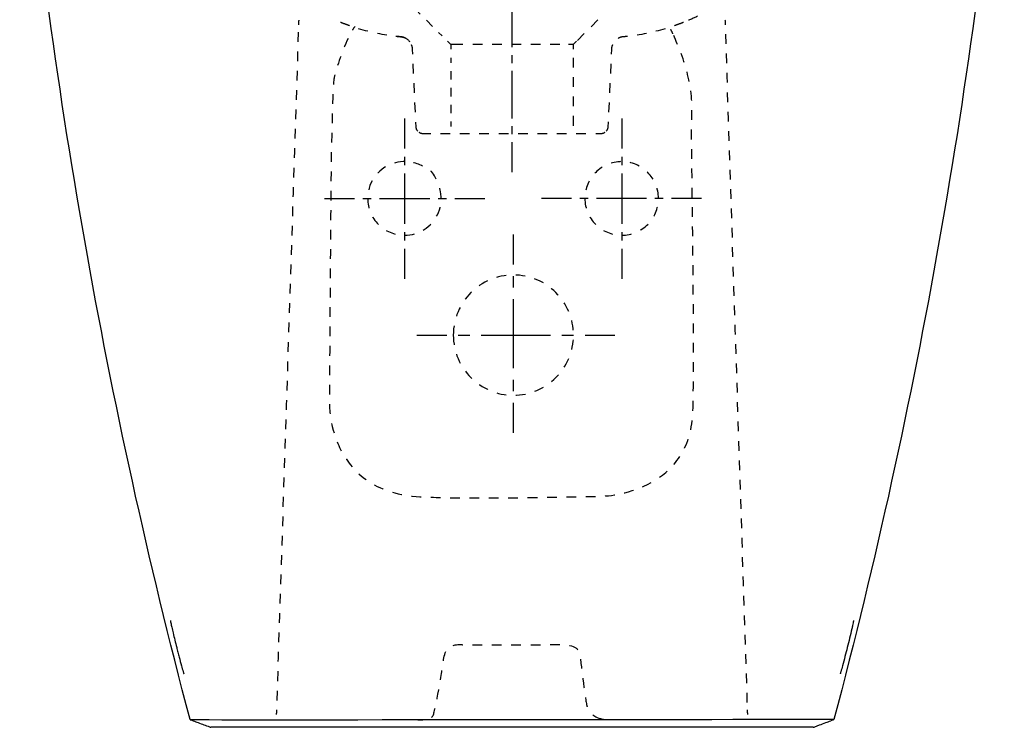
# Model space of a CAD drawing. Units: inches. Extents: x -81 to 291, y -52 to 349.
# Drawn here: x -79 to 290, y -52 to 214 of the extents above; entities that cross this region are included whole.
import ezdxf

# ---------------------------------------------------------------- set-up
doc = ezdxf.new("R2010")
doc.units = ezdxf.units.IN
doc.header["$MEASUREMENT"] = 0
for name, pattern in [('AI-Linetype-1', [7.270862, 3.635375, -3.635487]), ('AI-Linetype-10', [28.177476, 18.78503, -3.130815, 3.130815, -3.130815]), ('AI-Linetype-100', [7.270862, 3.635375, -3.635487]), ('AI-Linetype-101', [7.270862, 3.635375, -3.635487]), ('AI-Linetype-102', [7.270862, 3.635375, -3.635487]), ('AI-Linetype-11', [7.270862, 3.635375, -3.635487]), ('AI-Linetype-110', [7.270862, 3.635375, -3.635487]), ('AI-Linetype-111', [7.270862, 3.635375, -3.635487]), ('AI-Linetype-112', [7.270862, 3.635375, -3.635487]), ('AI-Linetype-113', [7.270862, 3.635375, -3.635487]), ('AI-Linetype-114', [7.270862, 3.635375, -3.635487]), ('AI-Linetype-115', [7.270862, 3.635375, -3.635487]), ('AI-Linetype-116', [7.270862, 3.635375, -3.635487]), ('AI-Linetype-117', [7.270862, 3.635375, -3.635487]), ('AI-Linetype-118', [7.270862, 3.635375, -3.635487]), ('AI-Linetype-12', [8.642896, 4.321448, -4.321448]), ('AI-Linetype-123', [5.933961, 2.96698, -2.96698]), ('AI-Linetype-124', [26.702956, 17.802014, -2.96698, 2.96698, -2.96698]), ('AI-Linetype-13', [38.893225, 25.928881, -4.321448, 4.321448, -4.321448]), ('AI-Linetype-14', [8.642609, 4.321305, -4.321305]), ('AI-Linetype-15', [38.891934, 25.92802, -4.321305, 4.321305, -4.321305]), ('AI-Linetype-16', [7.270862, 3.635375, -3.635487]), ('AI-Linetype-17', [7.270862, 3.635375, -3.635487]), ('AI-Linetype-18', [7.270862, 3.635375, -3.635487]), ('AI-Linetype-19', [7.270862, 3.635375, -3.635487]), ('AI-Linetype-2', [6.261666, 3.130833, -3.130833]), ('AI-Linetype-20', [7.270862, 3.635375, -3.635487]), ('AI-Linetype-21', [7.270862, 3.635375, -3.635487]), ('AI-Linetype-22', [7.270862, 3.635375, -3.635487]), ('AI-Linetype-23', [7.270862, 3.635375, -3.635487]), ('AI-Linetype-24', [7.270862, 3.635375, -3.635487]), ('AI-Linetype-25', [7.270862, 3.635375, -3.635487]), ('AI-Linetype-26', [7.270862, 3.635375, -3.635487]), ('AI-Linetype-27', [7.270862, 3.635375, -3.635487]), ('AI-Linetype-3', [28.177637, 18.785138, -3.130833, 3.130833, -3.130833]), ('AI-Linetype-33', [7.270862, 3.635375, -3.635487]), ('AI-Linetype-34', [6.503758, 3.251829, -3.251929]), ('AI-Linetype-35', [7.270862, 3.635375, -3.635487]), ('AI-Linetype-36', [6.316605, 3.158254, -3.158351]), ('AI-Linetype-4', [6.261631, 3.130815, -3.130815]), ('AI-Linetype-40', [7.270862, 3.635375, -3.635487]), ('AI-Linetype-41', [7.270862, 3.635375, -3.635487]), ('AI-Linetype-44', [7.270862, 3.635375, -3.635487]), ('AI-Linetype-45', [7.270862, 3.635375, -3.635487]), ('AI-Linetype-47', [7.270862, 3.635375, -3.635487]), ('AI-Linetype-48', [7.270862, 3.635375, -3.635487]), ('AI-Linetype-5', [28.177476, 18.78503, -3.130815, 3.130815, -3.130815]), ('AI-Linetype-54', [7.270862, 3.635375, -3.635487]), ('AI-Linetype-55', [7.270862, 3.635375, -3.635487]), ('AI-Linetype-56', [7.270862, 3.635375, -3.635487]), ('AI-Linetype-58', [7.270862, 3.635375, -3.635487]), ('AI-Linetype-59', [7.270862, 3.635375, -3.635487]), ('AI-Linetype-6', [7.270862, 3.635375, -3.635487]), ('AI-Linetype-63', [7.270862, 3.635375, -3.635487]), ('AI-Linetype-66', [7.270862, 3.635375, -3.635487]), ('AI-Linetype-67', [7.270862, 3.635375, -3.635487]), ('AI-Linetype-68', [7.270862, 3.635375, -3.635487]), ('AI-Linetype-7', [6.261649, 3.130824, -3.130824]), ('AI-Linetype-72', [7.270862, 3.635375, -3.635487]), ('AI-Linetype-73', [7.270862, 3.635375, -3.635487]), ('AI-Linetype-74', [7.270862, 3.635375, -3.635487]), ('AI-Linetype-75', [7.270862, 3.635375, -3.635487]), ('AI-Linetype-76', [7.270862, 3.635375, -3.635487]), ('AI-Linetype-8', [28.177557, 18.785084, -3.130824, 3.130824, -3.130824]), ('AI-Linetype-86', [7.270862, 3.635375, -3.635487]), ('AI-Linetype-87', [7.270862, 3.635375, -3.635487]), ('AI-Linetype-88', [7.270862, 3.635375, -3.635487]), ('AI-Linetype-9', [6.261631, 3.130815, -3.130815]), ('AI-Linetype-97', [7.270862, 3.635375, -3.635487]), ('AI-Linetype-99', [7.270862, 3.635375, -3.635487])]:
    doc.linetypes.add(name, pattern=pattern)

# ---------------------------------------------------------------- blocks, each defined once
blk = doc.blocks.new('block 2')
at = {"color": 6, "linetype": 'AI-Linetype-1', "lineweight": 25}
blk.add_open_spline([(51.16, 146.62), (51.16, 157.47), (63.68, 165.4), (75.06, 156.73), (83.73, 145.35), (75.81, 132.82), (64.96, 132.82), (57.34, 132.82), (51.16, 139), (51.16, 146.62)], degree=3, knots=[0, 0, 0, 0, 1, 1, 1, 2, 2, 2, 3, 3, 3, 3], dxfattribs=at)
blk = doc.blocks.new('block 5')
at = {"color": 4, "lineweight": 25}
for points in [[(35, 146.62), (46.25, 146.62)], [(83.82, 146.62), (95.07, 146.62)]]:
    blk.add_lwpolyline(points, dxfattribs=at)
at = {"color": 4, "linetype": 'AI-Linetype-2', "lineweight": 25}
blk.add_lwpolyline([(49.38, 146.62), (54.08, 146.62)], dxfattribs=at)
at = {"color": 4, "linetype": 'AI-Linetype-3', "lineweight": 25}
blk.add_lwpolyline([(55.65, 146.62), (82.26, 146.62)], dxfattribs=at)
blk = doc.blocks.new('block 4')
blk.add_blockref('block 5', (0, 0))
blk = doc.blocks.new('block 3')
blk.add_blockref('block 4', (0, 0))
blk = doc.blocks.new('block 8')
at = {"color": 4, "lineweight": 25}
for points in [[(64.96, 176.55), (64.96, 165.3)], [(64.96, 127.73), (64.96, 116.48)]]:
    blk.add_lwpolyline(points, dxfattribs=at)
at = {"color": 4, "linetype": 'AI-Linetype-4', "lineweight": 25}
blk.add_lwpolyline([(64.96, 162.17), (64.96, 157.48)], dxfattribs=at)
at = {"color": 4, "linetype": 'AI-Linetype-5', "lineweight": 25}
blk.add_lwpolyline([(64.96, 155.91), (64.96, 129.3)], dxfattribs=at)
blk = doc.blocks.new('block 7')
blk.add_blockref('block 8', (0, 0))
blk = doc.blocks.new('block 6')
blk.add_blockref('block 7', (0, 0))
blk = doc.blocks.new('block 9')
at = {"color": 6, "linetype": 'AI-Linetype-6', "lineweight": 25}
blk.add_open_spline([(132.65, 146.62), (132.65, 154.24), (138.83, 160.42), (146.45, 160.42), (154.07, 160.42), (160.25, 154.24), (160.25, 146.62), (160.25, 139), (154.07, 132.82), (146.45, 132.82), (138.83, 132.82), (132.65, 139), (132.65, 146.62)], degree=3, knots=[0, 0, 0, 0, 1, 1, 1, 2, 2, 2, 3, 3, 3, 4, 4, 4, 4], dxfattribs=at)
blk = doc.blocks.new('block 12')
at = {"color": 4, "lineweight": 25}
for points in [[(127.58, 146.62), (116.33, 146.62)], [(176.4, 146.62), (165.15, 146.62)]]:
    blk.add_lwpolyline(points, dxfattribs=at)
at = {"color": 4, "linetype": 'AI-Linetype-8', "lineweight": 25}
blk.add_lwpolyline([(155.76, 146.62), (129.15, 146.62)], dxfattribs=at)
at = {"color": 4, "linetype": 'AI-Linetype-7', "lineweight": 25}
blk.add_lwpolyline([(162.02, 146.62), (157.33, 146.62)], dxfattribs=at)
blk = doc.blocks.new('block 11')
blk.add_blockref('block 12', (0, 0))
blk = doc.blocks.new('block 10')
blk.add_blockref('block 11', (0, 0))
blk = doc.blocks.new('block 15')
at = {"color": 4, "lineweight": 25}
for points in [[(146.45, 176.55), (146.45, 165.3)], [(146.45, 127.73), (146.45, 116.48)]]:
    blk.add_lwpolyline(points, dxfattribs=at)
at = {"color": 4, "linetype": 'AI-Linetype-9', "lineweight": 25}
blk.add_lwpolyline([(146.45, 162.17), (146.45, 157.48)], dxfattribs=at)
at = {"color": 4, "linetype": 'AI-Linetype-10', "lineweight": 25}
blk.add_lwpolyline([(146.45, 155.91), (146.45, 129.3)], dxfattribs=at)
blk = doc.blocks.new('block 14')
blk.add_blockref('block 15', (0, 0))
blk = doc.blocks.new('block 13')
blk.add_blockref('block 14', (0, 0))
blk = doc.blocks.new('block 16')
at = {"color": 6, "linetype": 'AI-Linetype-11', "lineweight": 25}
blk.add_open_spline([(83.29, 95.33), (83.29, 107.79), (93.38, 117.89), (105.84, 117.89), (118.29, 117.89), (128.39, 107.79), (128.39, 95.33), (128.39, 82.88), (118.29, 72.78), (105.84, 72.78), (93.38, 72.78), (83.29, 82.88), (83.29, 95.33)], degree=3, knots=[0, 0, 0, 0, 1, 1, 1, 2, 2, 2, 3, 3, 3, 4, 4, 4, 4], dxfattribs=at)
blk = doc.blocks.new('block 19')
at = {"color": 4, "lineweight": 25}
for points in [[(69.58, 95.33), (80.83, 95.33)], [(132.69, 95.33), (143.94, 95.33)]]:
    blk.add_lwpolyline(points, dxfattribs=at)
at = {"color": 4, "linetype": 'AI-Linetype-12', "lineweight": 25}
blk.add_lwpolyline([(85.15, 95.33), (91.63, 95.33)], dxfattribs=at)
at = {"color": 4, "linetype": 'AI-Linetype-13', "lineweight": 25}
blk.add_lwpolyline([(93.79, 95.33), (130.53, 95.33)], dxfattribs=at)
blk = doc.blocks.new('block 18')
blk.add_blockref('block 19', (0, 0))
blk = doc.blocks.new('block 17')
blk.add_blockref('block 18', (0, 0))
blk = doc.blocks.new('block 22')
at = {"color": 4, "lineweight": 25}
for points in [[(105.84, 121.82), (105.84, 133.07)], [(105.84, 58.71), (105.84, 69.96)]]:
    blk.add_lwpolyline(points, dxfattribs=at)
at = {"color": 4, "linetype": 'AI-Linetype-15', "lineweight": 25}
blk.add_lwpolyline([(105.84, 82.93), (105.84, 119.66)], dxfattribs=at)
at = {"color": 4, "linetype": 'AI-Linetype-14', "lineweight": 25}
blk.add_lwpolyline([(105.84, 74.29), (105.84, 80.77)], dxfattribs=at)
blk = doc.blocks.new('block 21')
blk.add_blockref('block 22', (0, 0))
blk = doc.blocks.new('block 20')
blk.add_blockref('block 21', (0, 0))
blk = doc.blocks.new('block 23')
at = {"color": 250, "lineweight": 25}
blk.add_lwpolyline([(-15.25, -48.97), (-15.25, -48.97)], dxfattribs=at)
blk = doc.blocks.new('block 24')
at = {"color": 250, "lineweight": 25}
blk.add_lwpolyline([(-8.19, -51.61), (-8.19, -51.61)], dxfattribs=at)
blk = doc.blocks.new('block 25')
at = {"color": 6, "linetype": 'AI-Linetype-16', "lineweight": 25}
blk.add_open_spline([(68, 202.55), (67.97, 203.14), (67.84, 203.72), (67.61, 204.26)], degree=3, dxfattribs=at)
blk = doc.blocks.new('block 26')
at = {"color": 6, "linetype": 'AI-Linetype-17', "lineweight": 25}
blk.add_open_spline([(65.5, 206.66), (65, 206.95), (64.44, 207.14), (63.84, 207.23)], degree=3, dxfattribs=at)
blk = doc.blocks.new('block 27')
at = {"color": 250, "lineweight": 25}
blk.add_open_spline([(-15.46, -48.89), (-46.83, 69.81), (-68.2, 190.93), (-79.36, 313.2)], degree=3, dxfattribs=at)
blk = doc.blocks.new('block 35')
at = {"color": 250, "lineweight": 25}
blk.add_open_spline([(289.97, 313.2), (278.81, 190.93), (257.43, 69.81), (226.07, -48.89)], degree=3, dxfattribs=at)
blk = doc.blocks.new('block 36')
at = {"color": 6, "linetype": 'AI-Linetype-18', "lineweight": 25}
blk.add_open_spline([(146.77, 207.23), (146.17, 207.15), (145.61, 206.95), (145.11, 206.66)], degree=3, dxfattribs=at)
blk = doc.blocks.new('block 37')
at = {"color": 6, "linetype": 'AI-Linetype-19', "lineweight": 25}
blk.add_open_spline([(143, 204.26), (142.77, 203.72), (142.63, 203.14), (142.61, 202.55)], degree=3, dxfattribs=at)
blk = doc.blocks.new('block 38')
at = {"color": 6, "linetype": 'AI-Linetype-20', "lineweight": 25}
blk.add_lwpolyline([(69.32, 173.51), (69.24, 175.28)], dxfattribs=at)
blk = doc.blocks.new('block 39')
at = {"color": 6, "linetype": 'AI-Linetype-21', "lineweight": 25}
blk.add_lwpolyline([(69.08, 178.92), (68.08, 200.78)], dxfattribs=at)
blk = doc.blocks.new('block 40')
at = {"color": 6, "linetype": 'AI-Linetype-22', "lineweight": 25}
blk.add_lwpolyline([(68.08, 200.78), (68, 202.54)], dxfattribs=at)
blk = doc.blocks.new('block 41')
at = {"color": 6, "linetype": 'AI-Linetype-23', "lineweight": 25}
blk.add_lwpolyline([(142.61, 202.54), (142.53, 200.78)], dxfattribs=at)
blk = doc.blocks.new('block 42')
at = {"color": 6, "linetype": 'AI-Linetype-24', "lineweight": 25}
blk.add_lwpolyline([(142.36, 197.14), (141.37, 175.28)], dxfattribs=at)
blk = doc.blocks.new('block 43')
at = {"color": 6, "linetype": 'AI-Linetype-25', "lineweight": 25}
blk.add_lwpolyline([(141.37, 175.28), (141.29, 173.51)], dxfattribs=at)
blk = doc.blocks.new('block 44')
at = {"color": 6, "linetype": 'AI-Linetype-26', "lineweight": 25}
blk.add_open_spline([(72.12, 170.84), (71.5, 170.84), (70.93, 171.04), (70.47, 171.38)], degree=3, dxfattribs=at)
blk = doc.blocks.new('block 45')
at = {"color": 6, "linetype": 'AI-Linetype-27', "lineweight": 25}
blk.add_open_spline([(69.93, 171.89), (69.57, 172.34), (69.35, 172.9), (69.32, 173.51)], degree=3, dxfattribs=at)
blk = doc.blocks.new('block 51')
at = {"color": 6, "linetype": 'AI-Linetype-33', "lineweight": 25}
blk.add_lwpolyline([(82.3, 204.34), (81.06, 205.59)], dxfattribs=at)
blk = doc.blocks.new('block 54')
at = {"color": 6, "lineweight": 25}
for points in [[(70.89, 215.79), (69.61, 217.08)], [(79.06, 207.59), (77.77, 208.88)]]:
    blk.add_lwpolyline(points, dxfattribs=at)
at = {"color": 6, "linetype": 'AI-Linetype-34', "lineweight": 25}
blk.add_lwpolyline([(75.48, 211.18), (72.04, 214.64)], dxfattribs=at)
blk = doc.blocks.new('block 53')
blk.add_blockref('block 54', (0, 0))
blk = doc.blocks.new('block 52')
blk.add_blockref('block 53', (0, 0))
blk = doc.blocks.new('block 55')
at = {"color": 6, "linetype": 'AI-Linetype-35', "lineweight": 25}
blk.add_lwpolyline([(82.3, 204.34), (82.3, 202.58)], dxfattribs=at)
blk = doc.blocks.new('block 58')
at = {"color": 6, "lineweight": 25}
for points in [[(82.3, 199.36), (82.3, 197.54)], [(82.3, 175.43), (82.3, 173.62)]]:
    blk.add_lwpolyline(points, dxfattribs=at)
at = {"color": 6, "linetype": 'AI-Linetype-36', "lineweight": 25}
blk.add_lwpolyline([(82.3, 194.38), (82.3, 177.01)], dxfattribs=at)
blk = doc.blocks.new('block 57')
blk.add_blockref('block 58', (0, 0))
blk = doc.blocks.new('block 56')
blk.add_blockref('block 57', (0, 0))
blk = doc.blocks.new('block 62')
at = {"color": 6, "linetype": 'AI-Linetype-40', "lineweight": 25}
blk.add_open_spline([(141.29, 173.51), (141.26, 172.9), (141.03, 172.34), (140.67, 171.89)], degree=3, dxfattribs=at)
blk = doc.blocks.new('block 63')
at = {"color": 6, "linetype": 'AI-Linetype-41', "lineweight": 25}
blk.add_open_spline([(140.14, 171.38), (139.68, 171.04), (139.11, 170.84), (138.49, 170.84)], degree=3, dxfattribs=at)
blk = doc.blocks.new('block 66')
at = {"color": 6, "linetype": 'AI-Linetype-44', "lineweight": 25}
blk.add_lwpolyline([(128.3, 204.34), (128.3, 202.58)], dxfattribs=at)
blk = doc.blocks.new('block 67')
at = {"color": 6, "linetype": 'AI-Linetype-45', "lineweight": 25}
blk.add_lwpolyline([(128.3, 199.36), (128.3, 173.62)], dxfattribs=at)
blk = doc.blocks.new('block 69')
at = {"color": 6, "linetype": 'AI-Linetype-47', "lineweight": 25}
blk.add_lwpolyline([(137.55, 213.59), (129.55, 205.59)], dxfattribs=at)
blk = doc.blocks.new('block 70')
at = {"color": 6, "linetype": 'AI-Linetype-48', "lineweight": 25}
blk.add_lwpolyline([(129.55, 205.59), (128.3, 204.34)], dxfattribs=at)
blk = doc.blocks.new('block 76')
at = {"color": 6, "linetype": 'AI-Linetype-54', "lineweight": 25}
blk.add_open_spline([(167.95, 212.02), (167.4, 211.82), (166.85, 211.62), (166.3, 211.42)], degree=3, dxfattribs=at)
blk = doc.blocks.new('block 77')
at = {"color": 6, "linetype": 'AI-Linetype-55', "lineweight": 25}
blk.add_open_spline([(162.82, 210.29), (158.16, 208.89), (153.41, 207.91), (148.52, 207.39)], degree=3, dxfattribs=at)
blk = doc.blocks.new('block 78')
at = {"color": 6, "linetype": 'AI-Linetype-56', "lineweight": 25}
blk.add_open_spline([(148.52, 207.39), (147.94, 207.33), (147.36, 207.27), (146.77, 207.23)], degree=3, dxfattribs=at)
blk = doc.blocks.new('block 80')
at = {"color": 6, "linetype": 'AI-Linetype-58', "lineweight": 25}
blk.add_open_spline([(174.89, 214.95), (173.16, 214.13), (171.39, 213.36), (169.6, 212.66)], degree=3, dxfattribs=at)
blk = doc.blocks.new('block 81')
at = {"color": 6, "linetype": 'AI-Linetype-59', "lineweight": 25}
blk.add_open_spline([(169.6, 212.66), (169.06, 212.44), (168.51, 212.23), (167.95, 212.02)], degree=3, dxfattribs=at)
blk = doc.blocks.new('block 85')
at = {"color": 6, "linetype": 'AI-Linetype-63', "lineweight": 25}
blk.add_open_spline([(42.65, 212.02), (42.1, 212.23), (41.55, 212.44), (41.01, 212.66)], degree=3, dxfattribs=at)
blk = doc.blocks.new('block 88')
at = {"color": 6, "linetype": 'AI-Linetype-66', "lineweight": 25}
blk.add_open_spline([(63.74, 207.24), (63.15, 207.29), (62.57, 207.34), (61.98, 207.4)], degree=3, dxfattribs=at)
blk = doc.blocks.new('block 89')
at = {"color": 6, "linetype": 'AI-Linetype-67', "lineweight": 25}
blk.add_open_spline([(58.38, 207.87), (53.58, 208.62), (48.94, 209.8), (44.31, 211.42)], degree=3, dxfattribs=at)
blk = doc.blocks.new('block 90')
at = {"color": 6, "linetype": 'AI-Linetype-68', "lineweight": 25}
blk.add_open_spline([(44.31, 211.42), (43.76, 211.62), (43.21, 211.82), (42.65, 212.02)], degree=3, dxfattribs=at)
blk = doc.blocks.new('block 94')
at = {"color": 250, "lineweight": 25}
blk.add_open_spline([(231.09, -21.81), (230.51, -24.12), (229.92, -26.42), (229.3, -28.71), (229.09, -29.47), (228.88, -30.22), (228.66, -30.97), (228.6, -31.17), (228.54, -31.37), (228.48, -31.56), (228.46, -31.61), (228.44, -31.66), (228.42, -31.71), (228.42, -31.73), (228.41, -31.74), (228.4, -31.75), (228.4, -31.75), (228.4, -31.76), (228.4, -31.76), (228.39, -31.76), (228.39, -31.76), (228.39, -31.76), (228.39, -31.76), (228.39, -31.76), (228.39, -31.76), (228.38, -31.75), (228.38, -31.75), (228.38, -31.74), (228.38, -31.72), (228.39, -31.7), (228.39, -31.68)], degree=3, knots=[0, 0, 0, 0, 1, 1, 1, 2, 2, 2, 3, 3, 3, 4, 4, 4, 5, 5, 5, 6, 6, 6, 7, 7, 7, 8, 8, 8, 9, 9, 9, 10, 10, 10, 10], dxfattribs=at)
blk = doc.blocks.new('block 95')
at = {"color": 250, "lineweight": 25}
blk.add_open_spline([(233.41, -11.77), (233.42, -11.77), (233.42, -11.78), (233.42, -11.79), (233.42, -11.8), (233.42, -11.82), (233.42, -11.83), (233.41, -11.88), (233.4, -11.94), (233.39, -11.99), (233.36, -12.19), (233.32, -12.39), (233.28, -12.59), (233.21, -12.91), (233.14, -13.23), (233.07, -13.55), (232.98, -13.97), (232.88, -14.39), (232.79, -14.8), (232.25, -17.14), (231.67, -19.48), (231.09, -21.81)], degree=3, knots=[0, 0, 0, 0, 1, 1, 1, 2, 2, 2, 3, 3, 3, 4, 4, 4, 5, 5, 5, 6, 6, 6, 7, 7, 7, 7], dxfattribs=at)
blk = doc.blocks.new('block 96')
at = {"color": 250, "lineweight": 25}
blk.add_open_spline([(-22.8, -11.77), (-22.8, -11.77), (-22.8, -11.77), (-22.81, -11.77), (-22.81, -11.77), (-22.81, -11.78), (-22.81, -11.78), (-22.81, -11.79), (-22.81, -11.81), (-22.81, -11.82), (-22.81, -11.87), (-22.8, -11.92), (-22.79, -11.97), (-22.76, -12.18), (-22.71, -12.39), (-22.67, -12.59), (-22.56, -13.14), (-22.43, -13.69), (-22.31, -14.24), (-22.15, -14.95), (-21.98, -15.66), (-21.81, -16.37), (-21.38, -18.19), (-20.93, -20), (-20.48, -21.81)], degree=3, knots=[0, 0, 0, 0, 1, 1, 1, 2, 2, 2, 3, 3, 3, 4, 4, 4, 5, 5, 5, 6, 6, 6, 7, 7, 7, 8, 8, 8, 8], dxfattribs=at)
blk = doc.blocks.new('block 97')
at = {"color": 250, "lineweight": 25}
blk.add_lwpolyline([(-20.15, -21.72), (-20.15, -21.72)], dxfattribs=at)
blk = doc.blocks.new('block 98')
at = {"color": 250, "lineweight": 25}
blk.add_open_spline([(-20.48, -21.81), (-20.33, -22.43), (-20.17, -23.04), (-20.01, -23.65), (-19.86, -24.25), (-19.7, -24.86), (-19.55, -25.46), (-19.27, -26.54), (-18.98, -27.63), (-18.69, -28.71), (-18.48, -29.47), (-18.27, -30.22), (-18.05, -30.98), (-17.99, -31.17), (-17.94, -31.37), (-17.87, -31.56), (-17.85, -31.61), (-17.83, -31.66), (-17.81, -31.71), (-17.81, -31.72), (-17.8, -31.74), (-17.8, -31.75), (-17.79, -31.75), (-17.79, -31.76), (-17.78, -31.76)], degree=3, knots=[0, 0, 0, 0, 1, 1, 1, 2, 2, 2, 3, 3, 3, 4, 4, 4, 5, 5, 5, 6, 6, 6, 7, 7, 7, 8, 8, 8, 8], dxfattribs=at)
blk = doc.blocks.new('block 99')
at = {"color": 250, "lineweight": 25}
blk.add_open_spline([(-14.32, -49.32), (-13.67, -49.56), (-13.03, -49.8), (-12.39, -50.04)], degree=3, dxfattribs=at)
blk = doc.blocks.new('block 100')
at = {"color": 250, "lineweight": 25}
blk.add_open_spline([(-15.25, -48.97), (-14.94, -49.09), (-14.63, -49.21), (-14.32, -49.32)], degree=3, dxfattribs=at)
blk = doc.blocks.new('block 101')
at = {"color": 250, "lineweight": 25}
blk.add_open_spline([(-15.46, -48.89), (-15.54, -48.89), (-15.39, -48.92), (-15.36, -48.93), (-15.32, -48.95), (-15.29, -48.96), (-15.25, -48.97)], degree=3, knots=[0, 0, 0, 0, 1, 1, 1, 2, 2, 2, 2], dxfattribs=at)
blk = doc.blocks.new('block 102')
at = {"color": 250, "lineweight": 25}
blk.add_open_spline([(-8.19, -51.61), (-8.02, -51.67), (-7.89, -51.79), (-7.7, -51.79)], degree=3, dxfattribs=at)
blk = doc.blocks.new('block 103')
at = {"color": 250, "lineweight": 25}
blk.add_open_spline([(-12.39, -50.04), (-10.99, -50.57), (-9.59, -51.09), (-8.19, -51.61)], degree=3, dxfattribs=at)
blk = doc.blocks.new('block 104')
at = {"color": 250, "lineweight": 25}
blk.add_open_spline([(218.3, -51.79), (218.54, -51.79), (218.69, -51.65), (218.89, -51.58), (219.09, -51.5), (219.28, -51.43), (219.48, -51.36), (219.87, -51.21), (220.26, -51.06), (220.65, -50.92), (221.43, -50.63), (222.21, -50.34), (222.99, -50.04)], degree=3, knots=[0, 0, 0, 0, 1, 1, 1, 2, 2, 2, 3, 3, 3, 4, 4, 4, 4], dxfattribs=at)
blk = doc.blocks.new('block 105')
at = {"color": 250, "lineweight": 25}
blk.add_open_spline([(222.99, -50.04), (223.64, -49.8), (224.28, -49.56), (224.92, -49.32)], degree=3, dxfattribs=at)
blk = doc.blocks.new('block 106')
at = {"color": 250, "lineweight": 25}
blk.add_open_spline([(226.07, -48.89), (226.17, -48.9), (225.97, -48.93), (225.93, -48.95), (225.88, -48.97), (225.83, -48.98), (225.78, -49), (225.69, -49.04), (225.59, -49.07), (225.5, -49.11), (225.31, -49.18), (225.12, -49.25), (224.92, -49.32)], degree=3, knots=[0, 0, 0, 0, 1, 1, 1, 2, 2, 2, 3, 3, 3, 4, 4, 4, 4], dxfattribs=at)
blk = doc.blocks.new('block 107')
at = {"color": 6, "linetype": 'AI-Linetype-72', "lineweight": 25}
blk.add_open_spline([(64.03, 207.22), (65.26, 206.96), (66.13, 206.43), (66.92, 205.44)], degree=3, dxfattribs=at)
blk = doc.blocks.new('block 108')
at = {"color": 6, "linetype": 'AI-Linetype-73', "lineweight": 25}
blk.add_open_spline([(63.47, 207.3), (63.66, 207.29), (63.84, 207.26), (64.03, 207.22)], degree=3, dxfattribs=at)
blk = doc.blocks.new('block 109')
at = {"color": 6, "linetype": 'AI-Linetype-74', "lineweight": 25}
blk.add_lwpolyline([(138.49, 170.84), (136.73, 170.84)], dxfattribs=at)
blk = doc.blocks.new('block 110')
at = {"color": 6, "linetype": 'AI-Linetype-75', "lineweight": 25}
blk.add_lwpolyline([(133.03, 170.84), (73.89, 170.84)], dxfattribs=at)
blk = doc.blocks.new('block 111')
at = {"color": 6, "linetype": 'AI-Linetype-76', "lineweight": 25}
blk.add_lwpolyline([(73.89, 170.84), (72.12, 170.84)], dxfattribs=at)
blk = doc.blocks.new('block 121')
at = {"color": 6, "linetype": 'AI-Linetype-86', "lineweight": 25}
blk.add_lwpolyline([(128.3, 204.34), (126.54, 204.34)], dxfattribs=at)
blk = doc.blocks.new('block 122')
at = {"color": 6, "linetype": 'AI-Linetype-87', "lineweight": 25}
blk.add_lwpolyline([(123.27, 204.34), (84.07, 204.34)], dxfattribs=at)
blk = doc.blocks.new('block 123')
at = {"color": 6, "linetype": 'AI-Linetype-88', "lineweight": 25}
blk.add_lwpolyline([(84.07, 204.34), (82.3, 204.34)], dxfattribs=at)
blk = doc.blocks.new('block 131')
at = {"color": 250, "lineweight": 25}
blk.add_open_spline([(226.07, -48.89), (197.45, -48.9), (13.16, -49.15), (-15.46, -49.03)], degree=3, dxfattribs=at)
blk = doc.blocks.new('block 132')
at = {"color": 250, "lineweight": 25}
blk.add_lwpolyline([(218.3, -51.79), (-7.7, -51.79)], dxfattribs=at)
blk = doc.blocks.new('block 134')
at = {"color": 6, "linetype": 'AI-Linetype-97', "lineweight": 25}
blk.add_open_spline([(63.47, 207.3), (63.4, 207.25), (63.55, 207.26), (63.59, 207.25)], degree=3, dxfattribs=at)
blk = doc.blocks.new('block 136')
at = {"color": 6, "linetype": 'AI-Linetype-99', "lineweight": 25}
blk.add_open_spline([(61.71, 207.49), (62.3, 207.42), (62.88, 207.36), (63.47, 207.3)], degree=3, dxfattribs=at)
blk = doc.blocks.new('block 137')
at = {"color": 6, "linetype": 'AI-Linetype-100', "lineweight": 25}
blk.add_open_spline([(185.2, 213.5), (185.22, 212.91), (185.24, 212.32), (185.26, 211.74)], degree=3, dxfattribs=at)
blk = doc.blocks.new('block 138')
at = {"color": 6, "linetype": 'AI-Linetype-101', "lineweight": 25}
blk.add_open_spline([(185.37, 208.22), (188.1, 123.74), (190.82, 39.27), (193.54, -45.21)], degree=3, dxfattribs=at)
blk = doc.blocks.new('block 139')
at = {"color": 6, "linetype": 'AI-Linetype-102', "lineweight": 25}
blk.add_open_spline([(193.54, -45.21), (193.56, -45.79), (193.58, -46.38), (193.6, -46.97)], degree=3, dxfattribs=at)
blk = doc.blocks.new('block 147')
at = {"color": 6, "linetype": 'AI-Linetype-110', "lineweight": 25}
blk.add_open_spline([(17.01, -46.97), (17.03, -46.38), (17.05, -45.79), (17.07, -45.21)], degree=3, dxfattribs=at)
blk = doc.blocks.new('block 148')
at = {"color": 6, "linetype": 'AI-Linetype-111', "lineweight": 25}
blk.add_open_spline([(17.18, -41.69), (19.9, 42.79), (22.63, 127.26), (25.35, 211.73)], degree=3, dxfattribs=at)
blk = doc.blocks.new('block 149')
at = {"color": 6, "linetype": 'AI-Linetype-112', "lineweight": 25}
blk.add_open_spline([(25.35, 211.73), (25.37, 212.32), (25.39, 212.91), (25.41, 213.5)], degree=3, dxfattribs=at)
blk = doc.blocks.new('block 150')
at = {"color": 6, "linetype": 'AI-Linetype-113', "lineweight": 25}
blk.add_open_spline([(70.04, -48.98), (70.6, -48.98), (71.21, -48.97), (71.8, -48.94)], degree=3, dxfattribs=at)
blk = doc.blocks.new('block 151')
at = {"color": 6, "linetype": 'AI-Linetype-114', "lineweight": 25}
blk.add_open_spline([(75.14, -48.07), (75.39, -47.87), (75.58, -47.64), (75.71, -47.36), (76.77, -45), (79.01, -30.69), (79.46, -27.52), (79.91, -24.35), (80.39, -20.43), (86.51, -20.78), (91.03, -21.05), (116.83, -20.78), (121.65, -20.78), (126.15, -20.78), (130.17, -20.7), (130.74, -24.71), (131.31, -28.72), (132.85, -42.23), (133.46, -44.04), (133.97, -45.59), (135.25, -47.58), (138.38, -48.52)], degree=3, knots=[0, 0, 0, 0, 1, 1, 1, 2, 2, 2, 3, 3, 3, 4, 4, 4, 5, 5, 5, 6, 6, 6, 7, 7, 7, 7], dxfattribs=at)
blk = doc.blocks.new('block 152')
at = {"color": 6, "linetype": 'AI-Linetype-115', "lineweight": 25}
blk.add_open_spline([(138.38, -48.52), (138.9, -48.68), (139.47, -48.8), (140.1, -48.89)], degree=3, dxfattribs=at)
blk = doc.blocks.new('block 153')
at = {"color": 6, "linetype": 'AI-Linetype-116', "lineweight": 25}
blk.add_open_spline([(46.48, 211.16), (46.15, 210.83), (45.8, 210.35), (45.42, 209.75)], degree=3, dxfattribs=at)
blk = doc.blocks.new('block 154')
at = {"color": 6, "linetype": 'AI-Linetype-117', "lineweight": 25}
blk.add_open_spline([(43.8, 206.65), (41.48, 201.66), (39.09, 194.42), (38.63, 192.13), (37.98, 188.91), (37.79, 171.47), (37.57, 166.16), (37.35, 160.85), (36.81, 74.02), (36.81, 69.49), (36.81, 64.96), (38.79, 36.3), (70.79, 34.69), (90.75, 33.68), (131.54, 34.75), (138.49, 34.89), (147.65, 35.09), (172.42, 40.07), (173.17, 66.8), (173.98, 95.38), (172.42, 169.27), (172.72, 176.13), (173.08, 184.3), (172.4, 188.32), (170.91, 194.25), (169.71, 199.01), (167.16, 205.2), (165.66, 208.38)], degree=3, knots=[0, 0, 0, 0, 1, 1, 1, 2, 2, 2, 3, 3, 3, 4, 4, 4, 5, 5, 5, 6, 6, 6, 7, 7, 7, 8, 8, 8, 9, 9, 9, 9], dxfattribs=at)
blk = doc.blocks.new('block 155')
at = {"color": 6, "linetype": 'AI-Linetype-118', "lineweight": 25}
blk.add_open_spline([(165.66, 208.38), (165.34, 209.05), (165.07, 209.59), (164.87, 209.95)], degree=3, dxfattribs=at)
blk = doc.blocks.new('block 164')
at = {"color": 4, "lineweight": 25}
for points in [[(105.18, 241.31), (105.18, 230.06)], [(105.18, 167.76), (105.18, 156.51)]]:
    blk.add_lwpolyline(points, dxfattribs=at)
at = {"color": 4, "linetype": 'AI-Linetype-123', "lineweight": 25}
blk.add_lwpolyline([(105.18, 227.1), (105.18, 222.65)], dxfattribs=at)
at = {"color": 4, "linetype": 'AI-Linetype-124', "lineweight": 25}
blk.add_lwpolyline([(105.18, 221.16), (105.18, 169.24)], dxfattribs=at)
blk = doc.blocks.new('block 163')
blk.add_blockref('block 164', (0, 0))
blk = doc.blocks.new('block 162')
blk.add_blockref('block 163', (0, 0))

msp = doc.modelspace()

# ---------------------------------------------------------------- block references
for name in ['block 27', 'block 35', 'block 162', 'block 52', 'block 80', 'block 148', 'block 149', 'block 85', 'block 90', 'block 89', 'block 153', 'block 69', 'block 76', 'block 81', 'block 137', 'block 154', 'block 136', 'block 88', 'block 134', 'block 108', 'block 26', 'block 107', 'block 36', 'block 78', 'block 77', 'block 155', 'block 138', 'block 25', 'block 51', 'block 55', 'block 123', 'block 122', 'block 121', 'block 70', 'block 66', 'block 37', 'block 40', 'block 39', 'block 41', 'block 56', 'block 67', 'block 42', 'block 6', 'block 38', 'block 43', 'block 13', 'block 45', 'block 44', 'block 111', 'block 110', 'block 109', 'block 63', 'block 62', 'block 2', 'block 9', 'block 3', 'block 10', 'block 20', 'block 16', 'block 17', 'block 96', 'block 95', 'block 98', 'block 97', 'block 151', 'block 94', 'block 147', 'block 139', 'block 101', 'block 131', 'block 23', 'block 100', 'block 99', 'block 103', 'block 24', 'block 102', 'block 150', 'block 152', 'block 104', 'block 105', 'block 106', 'block 132']:
    msp.add_blockref(name, (0, 0))

doc.saveas('drawing.dxf')
